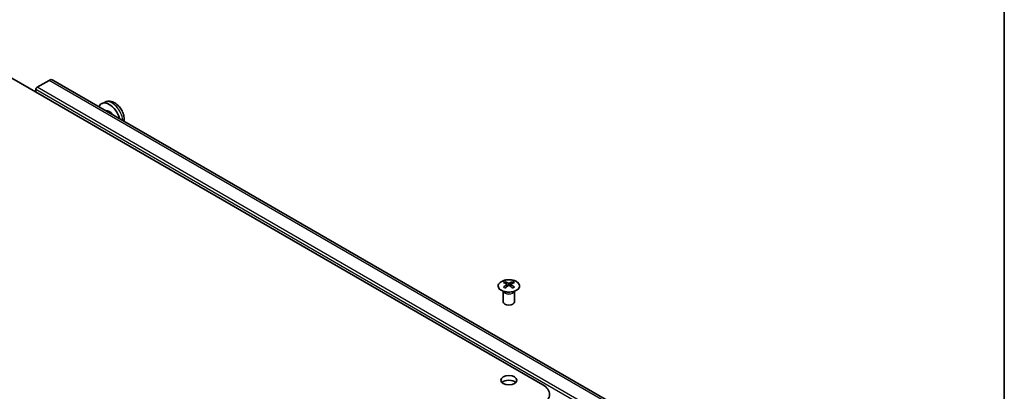
# Model space of a CAD drawing. Units: millimetres. Extents: x 36 to 5571, y 11 to 863.
# Drawn here: x 758 to 1014, y 373 to 469 of the extents above; entities that cross this region are included whole.
import ezdxf

# ---------------------------------------------------------------- set-up
doc = ezdxf.new("R2010")
doc.units = ezdxf.units.MM
doc.header["$LTSCALE"] = 2.5
for name, color, linetype, lineweight in [('Border (ISO)', 7, 'Continuous', 35), ('Visible (ISO)', 7, 'Continuous', 35), ('Visible Narrow (ISO)', 7, 'Continuous', 25)]:
    doc.layers.add(name, color=color, linetype=linetype, lineweight=lineweight)

# ---------------------------------------------------------------- blocks, each defined once
blk = doc.blocks.new('図面枠 tk図枠')
at = {"layer": 'Border (ISO)'}
blk.add_line((405.5, 289), (405.5, 8), dxfattribs=at)

msp = doc.modelspace()

# ---------------------------------------------------------------- linework, layer by layer
at = {"layer": 'Visible (ISO)'}
for p, q in [((745.6063, 460.1092), (893.7451, 374.5811)), ((765.3144, 453.7289), (762.2233, 451.9442)), ((910.5642, 370.5453), (766.3144, 453.8279)), ((761.8697, 451.3318), (761.8697, 450.7195)), ((779.8813, 448.1078), (779.0892, 447.7572)), ((883.881, 401.4027), (883.881, 401.0258)), ((884.4003, 400.7432), (884.4587, 400.1994)), ((884.5892, 400.29), (884.4397, 400.3763)), ((885.3729, 400.3763), (885.2234, 400.29)), ((885.4123, 400.7432), (885.3539, 400.1994)), ((885.9316, 401.4027), (885.9316, 401.0258)), ((883.4606, 398.8445), (883.4059, 398.9518)), ((883.4063, 398.951), (883.4063, 396.2183)), ((886.352, 398.8445), (886.4067, 398.9518)), ((886.4063, 398.951), (886.4063, 396.2183))]:
    msp.add_line(p, q, dxfattribs=at)
for centre, major_axis, ratio, start_param, end_param in [((765.3144, 452.0959), (1, 1.7321), 0.57735027, 0, 0.78539816), ((762.2233, 451.5359), (-0.25, -0.433), 0.57735027, 3.92699082, 5.49778714), ((780.9616, 444.2283), (-2, 3.4641), 0.57735027, 4.28456192, 6.71101237), ((780.9616, 444.2283), (-0.8926, 1.5461), 0.57735027, 4.8284029, 6.16717139), ((884.1406, 394.9663), (3.2043, 6.7271), 0.62547267, 0.69994966, 0.77562357), ((885.1581, 394.7724), (-4.2226, 6.2245), 0.52483389, 5.52432463, 5.6901366), ((885.1581, 394.4816), (3.2346, 6.7906), 0.62547267, 0.80431066, 0.97012263), ((884.1406, 394.0821), (-4.183, 6.1663), 0.52483389, 5.41996363, 5.49563754), ((884.6545, 394.4816), (3.2346, -6.7906), 0.62547267, 2.47033009, 2.63614206), ((884.6545, 394.7724), (-4.2226, -6.2245), 0.52483389, 4.03350142, 4.19931339), ((885.1581, 394.4816), (3.2346, 6.7906), 0.62547267, 0.5054506, 0.67126257), ((885.1581, 394.7724), (-4.2226, 6.2245), 0.52483389, 5.22546457, 5.39127654), ((884.6545, 394.7724), (-4.2226, -6.2245), 0.52483389, 3.73464136, 3.90045333), ((884.6545, 394.4816), (3.2346, -6.7906), 0.62547267, 2.17147002, 2.33728199), ((885.672, 394.9663), (3.2043, -6.7271), 0.62547267, 2.36596909, 2.44164299), ((885.672, 394.0821), (-4.183, -6.1663), 0.52483389, 3.92914042, 4.00481433), ((884.9063, 396.2183), (-1.5, 0), 0.57735027, 0, 3.14159265), ((884.9063, 374.5811), (-2.1, 0), 0.57735027, 3.67106299, 5.75371497), ((889.5025, 372.1317), (6, 0), 0.57735027, 5.49778714, 7.06858347)]:
    msp.add_ellipse(centre, major_axis=major_axis, ratio=ratio, start_param=start_param, end_param=end_param, dxfattribs=at)
msp.add_ellipse((884.9063, 375.8059), major_axis=(-2.1, 0), ratio=0.57735027, dxfattribs=at)
for points, knots in [([(784.8114, 443.1487), (784.8383, 443.3332), (784.8492, 443.5159), (784.8434, 444.1055), (784.7756, 444.5045), (784.5433, 445.2975), (784.373, 445.6903), (783.9517, 446.4243), (783.7017, 446.7657), (783.1254, 447.3796), (782.799, 447.6522), (782.0751, 448.0749), (781.6789, 448.2336), (780.9047, 448.3352), (780.5492, 448.3214), (780.0914, 448.1918), (779.985, 448.1537), (779.8813, 448.1078)], [6.12883466, 6.12883466, 6.12883466, 6.12883466, 6.29459763, 6.29459763, 6.66985758, 6.66985758, 7.06428247, 7.06428247, 7.45411883, 7.45411883, 7.84838663, 7.84838663, 8.22269251, 8.22269251, 8.4943548, 8.4943548, 8.57747644, 8.57747644, 8.57747644, 8.57747644]), ([(886.8722, 401.4498), (886.6619, 401.5712), (886.4177, 401.6729), (885.8866, 401.8267), (885.5996, 401.8787), (885.012, 401.928), (884.7114, 401.9252), (884.1269, 401.8652), (883.8431, 401.8079), (883.3207, 401.6444), (883.0824, 401.5383), (882.6752, 401.2878), (882.5065, 401.1434), (882.2563, 400.8309), (882.1747, 400.6629), (882.1075, 400.321), (882.1214, 400.1474), (882.2423, 399.8116), (882.3495, 399.6495), (882.6465, 399.3524), (882.8368, 399.2177), (883.2811, 398.9896), (883.535, 398.8963), (884.0808, 398.7607), (884.3724, 398.7185), (884.964, 398.6891), (885.2638, 398.702), (885.8413, 398.7817), (886.1189, 398.8485), (886.6239, 399.0293), (886.8512, 399.1433), (887.2324, 399.4073), (887.3863, 399.5572), (887.6044, 399.8776), (887.6689, 400.0481), (887.7015, 400.3915), (887.6702, 400.5642), (887.5158, 400.8953), (887.3925, 401.0536), (887.1256, 401.2877), (887.0057, 401.3727), (886.8722, 401.4498)], [0, 0, 0, 0, 0.32060968, 0.32060968, 0.64114281, 0.64114281, 0.96159567, 0.96159567, 1.28205302, 1.28205302, 1.60259725, 1.60259725, 1.92320098, 1.92320098, 2.2431889, 2.2431889, 2.56120702, 2.56120702, 2.87978811, 2.87978811, 3.20009662, 3.20009662, 3.52070608, 3.52070608, 3.84121964, 3.84121964, 4.16166657, 4.16166657, 4.48213438, 4.48213438, 4.80269908, 4.80269908, 5.12327638, 5.12327638, 5.44297432, 5.44297432, 5.76076841, 5.76076841, 6.07975557, 6.07975557, 6.28318531, 6.28318531, 6.28318531, 6.28318531]), ([(884.342, 400.649), (884.3598, 400.6608), (884.3752, 400.6751), (884.3957, 400.7054), (884.4007, 400.7214), (884.4007, 400.7506), (884.3957, 400.7658), (884.3752, 400.793), (884.3598, 400.8049), (884.342, 400.8139)], [0.0307191633, 0.0307191633, 0.0307191633, 0.0307191633, 0.0383195288, 0.0383195288, 0.0459198942, 0.0459198942, 0.0535202597, 0.0535202597, 0.0611206252, 0.0611206252, 0.0611206252, 0.0611206252]), ([(884.7635, 401.0573), (884.7815, 401.0484), (884.8042, 401.0407), (884.8539, 401.0304), (884.881, 401.0279), (884.9316, 401.0279), (884.9587, 401.0304), (885.0084, 401.0407), (885.0311, 401.0484), (885.0491, 401.0573)], [0.0307191633, 0.0307191633, 0.0307191633, 0.0307191633, 0.0383195288, 0.0383195288, 0.0459198942, 0.0459198942, 0.0535202597, 0.0535202597, 0.0611206252, 0.0611206252, 0.0611206252, 0.0611206252]), ([(885.0491, 400.4057), (885.0311, 400.4173), (885.0084, 400.4274), (884.9587, 400.4408), (884.9316, 400.4441), (884.881, 400.4441), (884.8539, 400.4408), (884.8042, 400.4274), (884.7815, 400.4173), (884.7635, 400.4057)], [0.0307191633, 0.0307191633, 0.0307191633, 0.0307191633, 0.0383195288, 0.0383195288, 0.0459198942, 0.0459198942, 0.0535202597, 0.0535202597, 0.0611206252, 0.0611206252, 0.0611206252, 0.0611206252]), ([(885.4706, 400.8139), (885.4528, 400.8049), (885.4374, 400.793), (885.417, 400.7658), (885.4119, 400.7506), (885.4119, 400.7214), (885.417, 400.7054), (885.4374, 400.6751), (885.4528, 400.6608), (885.4706, 400.649)], [0.0307191633, 0.0307191633, 0.0307191633, 0.0307191633, 0.0383195288, 0.0383195288, 0.0459198942, 0.0459198942, 0.0535202597, 0.0535202597, 0.0611206252, 0.0611206252, 0.0611206252, 0.0611206252])]:
    msp.add_open_spline(points, degree=3, knots=knots, dxfattribs=at)
at = {"layer": 'Visible Narrow (ISO)'}
for p, q in [((909.5642, 370.4462), (765.3144, 453.7289)), ((906.1195, 368.0492), (761.8697, 451.3318)), ((906.4731, 368.6615), (762.2233, 451.9442)), ((884.342, 400.649), (884.3788, 400.1424)), ((884.7635, 401.0573), (884.7138, 400.3733)), ((885.0491, 401.0573), (885.0988, 400.3733)), ((885.4706, 400.649), (885.4338, 400.1424))]:
    msp.add_line(p, q, dxfattribs=at)
for centre, major_axis, start_param, end_param in [((781.7104, 444.6606), (-1.9537, 3.3839), 4.01438935, 6.22128195), ((884.9063, 399.0603), (-1.5, 0), 0.18535428, 2.95623838), ((884.9063, 399.0906), (1.5072, 0), 3.42832817, 5.99644979)]:
    msp.add_ellipse(centre, major_axis=major_axis, ratio=0.57735027, start_param=start_param, end_param=end_param, dxfattribs=at)
msp.add_ellipse((884.9063, 400.3165), major_axis=(2.7768, 0), ratio=0.57735027, dxfattribs=at)

# ---------------------------------------------------------------- block references
at = {"xscale": 2.5, "yscale": 2.5, "zscale": 2.5}
msp.add_blockref('図面枠 tk図枠', (0, 0), dxfattribs=at)

doc.saveas('drawing.dxf')
